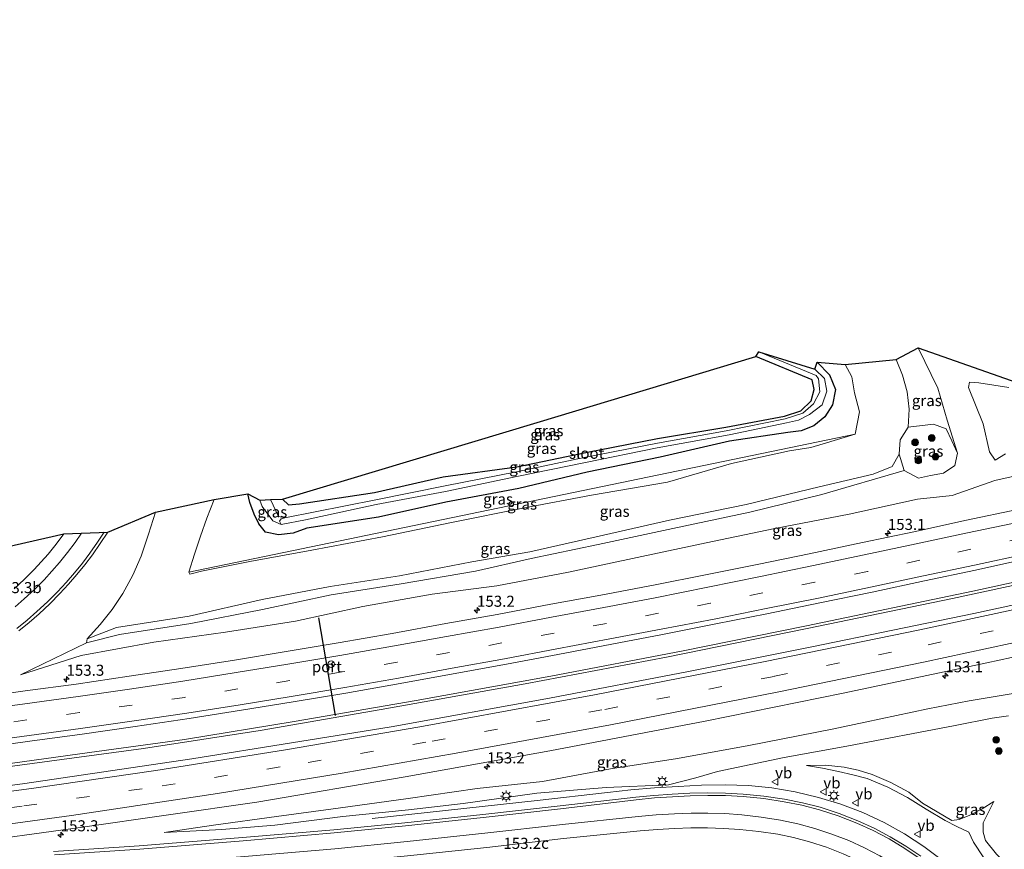
# Model space of a CAD drawing. Units: metres. Extents: x 40000 to 50000, y 389167 to 393751.
# Drawn here: x 46139 to 46362, y 389428 to 389615 of the extents above; entities that cross this region are included whole.
import ezdxf
from ezdxf.enums import TextEntityAlignment as Align

# ---------------------------------------------------------------- set-up
doc = ezdxf.new("R2010")
doc.units = ezdxf.units.M
doc.linetypes.add('IE-TERREINAFSCHEIDING', pattern=[10, 8, -2])
doc.linetypes.add('VW-3-9_STREEP', pattern=[12, 3, -9])
doc.layers.get('0').update_dxf_attribs({"lineweight": 25})
for name, color, linetype, lineweight in [('B-ME-AM-KILOMETR-S-B1', 7, 'Continuous', 18), ('B-ME-BV-GELEIDECONSTRUCTIE-GELEIDERAIL-L-B1', 213, 'BV-GELEIDERAIL', 18), ('B-ME-GR-BOOM-S-B1', 93, 'Continuous', 18), ('B-ME-GW-INSTEEKWATERGANG-L-B1', 10, 'Continuous', 25), ('B-ME-GW-KRUINLIJN-L-B1', 93, 'Continuous', 18), ('B-ME-GW-TEENLIJN-L-B1', 93, 'Continuous', 18), ('B-ME-IE-GRASLAND-GV-B6', 93, 'Continuous', 18), ('B-ME-IE-MEUBILAIR_WEGMEUBILAIR-LICHTMAST-S-B1', 8, 'Continuous', 18), ('B-ME-IE-TERREINAFSCHEIDING-RASTERHEKWERK-L-B1', 8, 'IE-TERREINAFSCHEIDING', 18), ('B-ME-KG-KADASTRAAL-OPNAMEDTMGRENS-L-B1', 10, 'Continuous', 25), ('B-ME-OG-WATER-GV-B6', 153, 'Continuous', 18), ('B-ME-VH-VERH_SOORT-BITUMEN-GV-B6', 8, 'IE-TERREINAFSCHEIDING-NATUURLIJK-HOUTWAL', 18), ('B-ME-VW-MARKERING-39STREEP-015-L-B1', 255, 'VW-3-9_STREEP', 18), ('B-ME-VW-MARKERING-STREEP-015-L-B1', 7, 'Continuous', 18), ('B-ME-VW-MEUBILAIR_WEGMEUBILAIR-RONA-S-B1', 8, 'Continuous', 18), ('B-ME-VW-MEUBILAIR_WEGMEUBILAIR-VERKEERSBORD-S-B1', 8, 'Continuous', 18), ('B-ME-VW-PORTAAL-L-B1', 10, 'Continuous', 25)]:
    doc.layers.add(name, color=color, linetype=linetype, lineweight=lineweight)
doc.styles.add('NLCS-ISO', font='NLCS-ISO.TTF')
doc.linetypes.add('BV-GELEIDERAIL', pattern='A,10,-3,[108,NLCS.SHX,S=1,R=0,X=0,Y=0],-3', length=16)
doc.linetypes.add('IE-TERREINAFSCHEIDING-NATUURLIJK-HOUTWAL', pattern='A,7,-1.5,[67,NLCS.SHX,S=0.75,R=45,X=0,Y=0],-1.5,7,-1.5,[70,NLCS.SHX,S=0.75,R=0,X=0,Y=0],-1.5', length=20)

# ---------------------------------------------------------------- blocks, each defined once
blk = doc.blocks.new('verkeersbord')
for p, q in [((0, 0.75), (-0.75, -0.625)), ((0.75, -0.625), (0, 0.75)), ((-0.75, -0.625), (0.75, -0.625))]:
    blk.add_line(p, q)
blk = doc.blocks.new('wegwijzer')
for q in [(-0.53, -0.53), (0, 0.75), (0.53, -0.53)]:
    blk.add_line((0, 0), q)
blk.add_circle((0, 0), 0.75)
blk = doc.blocks.new('boom')
blk.add_hatch(color=256).paths.add_polyline_path([(-0.75, 0, 1), (0.75, 0, 1)])
blk.add_circle((0, 0), 0.75)
blk = doc.blocks.new('hecto')
for p, q in [((0, 0.625), (-0.625, 0)), ((0, -0.625), (0, 0.625)), ((-0.625, 0), (0.625, 0)), ((0.625, 0), (0, -0.625))]:
    blk.add_line(p, q)
blk = doc.blocks.new('lantaarnpaal')
for p, q in [((-0.75, 0), (-1.25, 0)), ((-0.88, 0.88), (-0.53, 0.53)), ((0, 0.75), (0, 1.25)), ((0.53, 0.53), (0.88, 0.88)), ((0.75, 0), (1.25, 0)), ((-0.53, -0.53), (-0.88, -0.88)), ((0, -0.75), (0, -1.25)), ((0.53, -0.53), (0.88, -0.88))]:
    blk.add_line(p, q)
blk.add_circle((0, 0), 0.75)

msp = doc.modelspace()

# ---------------------------------------------------------------- linework, layer by layer
at = {"layer": 'B-ME-BV-GELEIDECONSTRUCTIE-GELEIDERAIL-L-B1'}
for points in [[(46674.438, 389557.319, 1.048), (46638.011, 389549.118, 1.243), (46597.64, 389540.114, 1.447), (46565.782, 389533.006, 1.477), (46528.769, 389524.692, 1.631), (46494.797, 389517.012, 1.785), (46463.908, 389510.191, 2.048), (46426.967, 389501.917, 2.29), (46389.351, 389493.627, 2.574), (46354.368, 389485.998, 2.945), (46316.815, 389478.23, 3.212)], [(46316.979, 389477.574, 3.229), (46349.786, 389484.339, 2.962), (46385.393, 389492.082, 2.691), (46421.357, 389500.001, 2.39), (46458.627, 389508.319, 2.144), (46494.185, 389516.103, 1.802), (46531.527, 389524.597, 1.61), (46562.691, 389531.645, 1.523), (46597.622, 389539.463, 1.406), (46633.705, 389547.435, 1.201), (46674.618, 389556.588, 1.048)], [(46316.815, 389478.23, 3.212), (46288.924, 389472.524, 3.628), (46259.069, 389466.796, 3.719), (46228.661, 389461.304, 4.091), (46201.051, 389456.6, 4.305), (46176.309, 389452.538, 4.553), (46154.839, 389449.564, 4.661), (46129.759, 389446.11, 4.768), (46110.273, 389443.614, 4.917), (46105.041, 389443.021, 4.921), (46093.168, 389442.082, 4.978), (46076.355, 389440.8, 5.214), (46062.363, 389439.997, 5.495), (46047.487, 389439.536, 5.883), (46031.484, 389439.128, 6.222), (46015.673, 389438.845, 6.383), (46011.096, 389438.583, 6.436), (46005.73, 389438.205, 6.453)], [(46015.366, 389429.989, 5.994), (46020.818, 389430.265, 5.999), (46030.007, 389431.147, 5.904), (46041.669, 389432.568, 5.664), (46055.909, 389434.577, 5.482), (46068.134, 389436.555, 5.371), (46077.439, 389437.898, 5.268), (46086.141, 389439.161, 5.012), (46099.04, 389441.173, 4.937), (46106.25, 389442.459, 4.945), (46119.445, 389444.057, 4.917), (46141.89, 389447.079, 4.755), (46167.052, 389450.463, 4.532), (46193.375, 389454.568, 4.347), (46220.738, 389459.267, 4.132), (46253.288, 389465.088, 3.835), (46285.156, 389471.099, 3.562), (46316.979, 389477.574, 3.229)], [(46218.73, 389434.706, 4.117), (46240.049, 389436.984, 4.93), (46255.991, 389438.773, 4.943), (46271.846, 389440.523, 4.986), (46277.1684, 389441.1123, 4.9976), (46282.5034, 389441.5731, 5.0094), (46287.848, 389441.905, 5.021), (46293.1298, 389442.1695, 5.0286), (46298.416, 389442.3088, 5.0364), (46303.7, 389442.13, 5.044), (46309.0193, 389441.566, 5.0556), (46314.2944, 389440.6805, 5.0674), (46319.5, 389439.451, 5.079), (46324.574, 389437.8895, 5.0694), (46329.5358, 389436.0014, 5.0596), (46334.353, 389433.771, 5.05), (46338.9425, 389431.2178, 5.0484), (46343.3443, 389428.3529, 5.0466), (46347.55, 389425.207, 5.045), (46351.6389, 389421.7124, 5.047), (46355.4853, 389417.9525, 5.049), (46359.058, 389413.932, 5.051), (46362.3048, 389409.6959, 5.052)]]:
    msp.add_polyline3d(points, dxfattribs=at)
at = {"layer": 'B-ME-GW-INSTEEKWATERGANG-L-B1'}
for points in [[(46198.473, 389506.781, 0.676), (46199.825, 389505.521, 0.69), (46202.294, 389505.76, 0.657), (46219.23, 389508.348, 0.401), (46234.706, 389511.873, 0.428), (46251.389, 389514.115, -0.015), (46266.612, 389517.304, -0.098), (46283.169, 389520.502, -0.182), (46298.573, 389523.064, -0.356), (46311.821, 389525.582, -0.314), (46315.501, 389526.801, -0.345), (46317.867, 389529, -0.25), (46318.587, 389531.566, -0.203), (46318.135, 389533.779, -0.039), (46305.373, 389539.033, 0.055)], [(46319.222, 389537.773, 0.265), (46322.003, 389534.891, 0.243), (46323.345, 389531.575, 0.298), (46322.659, 389528.121, 0.369), (46320.9238, 389525.4397, 0.5225), (46318.467, 389523.391, 0.676), (46315.6462, 389522.2231, 0.6335), (46312.612, 389521.847, 0.591), (46299.387, 389519.939, 0.27), (46283.769, 389516.327, 0.473), (46267.269, 389512.893, 0.544), (46251.808, 389509.237, 0.727), (46235.362, 389506.144, 0.677), (46220.135, 389502.783, 0.894), (46203.931, 389500.3, 0.639), (46200.833, 389499.0966, 0.6865), (46197.528, 389498.782, 0.734), (46194.592, 389499.324, 0.573), (46193.12, 389501.219, 0.439), (46192.017, 389503.42, 0.432), (46191.08, 389506.055, 0.38), (46190.637, 389508.056, 0.537)]]:
    msp.add_polyline3d(points, dxfattribs=at)
at = {"layer": 'B-ME-GW-KRUINLIJN-L-B1'}
for points in [[(46350.948, 389517.203, 4.364), (46348.633, 389524.678, 4.371), (46346.462, 389531.869, 4.177), (46342.043, 389540.971, 4.219)], [(46339.809, 389523.117, 4.454), (46339.9762, 389527.1097, 4.3485), (46339.553, 389531.083, 4.243), (46338.4708, 389534.7951, 4.25), (46337.059, 389538.4, 4.257)], [(46407.725, 389521.438, 1.262), (46406.566, 389520.954, 1.204), (46402.51, 389520.032, 1.302), (46392.001, 389517.945, 1.436), (46382.189, 389516.41, 1.405), (46376.228, 389514.415, 1.495), (46364.403, 389512.156, 1.535), (46359.382, 389510.994, 1.617), (46349.727, 389507.605, 1.732)], [(46169.708, 389503.874, 4.07), (46168.1721, 389498.8722, 3.9915), (46166.53, 389493.906, 3.913), (46164.5931, 389489.634, 3.875), (46162.33, 389485.526, 3.837), (46159.9234, 389481.9022, 3.9347), (46157.2449, 389478.4745, 4.0323), (46154.316, 389475.258, 4.13), (46160.969, 389477.787, 4.022), (46177.356, 389480.411, 4.317), (46193.856, 389484.143, 4.239), (46209.207, 389487.115, 4.261), (46224.902, 389489.469, 4.325), (46241.191, 389492.659, 4.159), (46254.293, 389494.919, 4.341), (46269.298, 389498.329, 4.324), (46285.839, 389502.088, 3.944), (46303.212, 389505.614, 4.281), (46319.699, 389509.632, 4.376), (46331.866, 389512.456, 4.619), (46336.142, 389514.196, 4.658), (46337.781, 389516.944, 4.617)], [(46139.237, 389467.152, 3.781), (46154.178, 389474.33, 4.005), (46161.598, 389476.209, 4.058), (46177.729, 389478.733, 4.242), (46193.916, 389481.924, 4.365), (46209.44, 389485.18, 4.465), (46225.227, 389487.685, 4.321), (46242.022, 389490.554, 4.114), (46254.579, 389493.374, 4.295), (46269.767, 389496.602, 4.236), (46286.643, 389500.187, 3.941), (46304.006, 389503.874, 4.238), (46320.281, 389507.877, 4.423), (46338.882, 389513.259, 4.772)], [(46171.693, 389431.542, 4.13), (46184.746, 389432.201, 4.184), (46196.672, 389433.199, 4.202), (46212.082, 389435.106, 4.174), (46226.875, 389436.666, 4.129), (46239.285, 389438.092, 4.035), (46255.87, 389440.403, 3.969), (46271.563, 389441.656, 4.089), (46285.666, 389442.301, 4.347), (46291.822, 389443.843, 4.334), (46296.743, 389445.278, 4.259), (46311.753, 389448.46, 3.95), (46325.959, 389451.022, 4.119), (46350.4, 389455.713, 4.371), (46358.738, 389457.374, 4.475), (46362.461, 389457.893, 4.395)], [(46359.13, 389438.509, 3.882), (46356.4854, 389436.8385, 4.0735), (46353.696, 389435.423, 4.265), (46351.307, 389434.459, 4.377), (46349.647, 389434.231, 4.435), (46343.0136, 389438.1452, 4.449), (46339.91, 389440.594, 4.456), (46335.852, 389442.7828, 4.4335), (46331.627, 389444.622, 4.411), (46328.5189, 389445.592, 4.3685), (46325.339, 389446.289, 4.326), (46321.0992, 389446.7219, 4.198), (46316.838, 389446.632, 4.07)], [(46372.2458, 389330.3583, 3.533), (46374.986, 389335.018, 3.565), (46376.9532, 389339.3614, 3.599), (46378.665, 389343.813, 3.633), (46380.4839, 389348.9873, 3.6685), (46381.983, 389354.262, 3.704), (46382.9831, 389359.0221, 3.648), (46383.586, 389363.847, 3.592), (46383.6472, 389369.1045, 3.619), (46383.142, 389374.338, 3.646), (46382.0236, 389379.3843, 3.7465), (46380.49, 389384.323, 3.847), (46378.57, 389389.1261, 3.879), (46376.668, 389393.936, 3.911), (46375.4934, 389399.2357, 3.8815), (46374.077, 389404.468, 3.852), (46371.528, 389409.0073, 3.887), (46368.484, 389413.239, 3.922), (46365.7396, 389416.7429, 3.9445), (46362.798, 389420.083, 3.967), (46359.7568, 389422.8705, 3.9925), (46356.861, 389425.801, 4.018), (46354.576, 389429.359, 4.001), (46353.499, 389431.62, 4.063)]]:
    msp.add_polyline3d(points, dxfattribs=at)
at = {"layer": 'B-ME-GW-TEENLIJN-L-B1'}
for points in [[(46325.574, 389537.229, 0.881), (46327.077, 389534.429, 0.776), (46327.662, 389530.816, 0.665), (46328.813, 389526.512, 0.872), (46327.828, 389521.495, 0.854), (46320.602, 389519.301, 0.853), (46317.775, 389518.498, 0.85), (46312.995, 389517.712, 0.806), (46299.854, 389514.889, 0.696), (46285.379, 389510.662, 0.919), (46268.243, 389507.699, 0.819), (46253.081, 389504.883, 0.786), (46236.629, 389501.515, 0.942), (46221.011, 389498.319, 1.099), (46205.099, 389495.257, 0.959), (46191.072, 389492.714, 0.885), (46180.128, 389490.561, 1.044), (46177.486, 389489.895, 1.02), (46177.309, 389490.324, 1.062), (46178.5744, 389494.411, 1.0607), (46179.9106, 389498.4754, 1.0593), (46181.317, 389502.516, 1.058), (46182.962, 389506.7593, 1.1345)], [(46362.512, 389532.039, 0.669), (46355.731, 389533.112, 0.745), (46353.628, 389533.24, 0.872), (46353.444, 389532.038, 0.742), (46356.739, 389523.843, 0.736), (46358.144, 389517.542, 0.748), (46359.44, 389515.62, 0.743), (46361.766, 389517.041, 0.67)], [(46349.727, 389507.605, 1.732), (46341.911, 389506.827, 1.888), (46326.47, 389503.406, 1.982), (46309.67, 389500.158, 2.052), (46294.14, 389496.957, 2.165), (46279.622, 389493.833, 2.242), (46263.085, 389490.343, 2.465), (46246.845, 389487.27, 2.627), (46232.284, 389485.363, 2.735), (46216.586, 389482.552, 2.946), (46201.378, 389479.276, 3.134), (46185.569, 389476.737, 3.243), (46169.387, 389474.523, 3.218), (46152.985, 389471.474, 3.27), (46139.237, 389467.152, 3.781)], [(46171.693, 389431.542, 4.13), (46182.867, 389433.195, 3.85), (46197.079, 389435.092, 3.64), (46211.04, 389437.031, 3.441), (46226.856, 389439.175, 3.26), (46242.407, 389441.479, 3.032), (46257.186, 389443.032, 2.854), (46272.511, 389445.927, 2.699), (46287.699, 389448.243, 2.545), (46303.826, 389451.19, 2.238), (46322.63, 389454.845, 2.032), (46330.086, 389456.409, 1.981), (46344.222, 389459.43, 1.669), (46353.538, 389461.261, 1.748), (46365.792, 389463.289, 1.694), (46370.828, 389461.538, 1.556), (46372.692, 389459.543, 1.389), (46374.005, 389457.423, 1.197)], [(46353.499, 389431.62, 4.063), (46350.7774, 389432.8503, 4.059), (46348.108, 389434.19, 4.055), (46343.8609, 389436.7998, 4.0745), (46339.626, 389439.43, 4.094), (46335.1663, 389441.7483, 4.028), (46330.526, 389443.672, 3.962), (46327.3052, 389444.5664, 3.9995), (46324.041, 389445.291, 4.037), (46320.4501, 389446.0185, 4.0535), (46316.838, 389446.632, 4.07)], [(46362.329, 389424.098, 3.3935), (46359.746, 389426.626, 3.559), (46357.24, 389429.687, 3.698), (46356.697, 389431.605, 3.834), (46356.702, 389433.688, 3.897), (46359.13, 389438.509, 3.882)]]:
    msp.add_polyline3d(points, dxfattribs=at)
at = {"layer": 'B-ME-IE-GRASLAND-GV-B6'}
for points in [[(46364.403, 389512.156, 1.535), (46359.382, 389510.994, 1.617), (46349.727, 389507.605, 1.732), (46341.911, 389506.827, 1.888), (46326.47, 389503.406, 1.982), (46309.67, 389500.158, 2.052), (46294.14, 389496.957, 2.165), (46279.622, 389493.833, 2.242), (46263.085, 389490.343, 2.465), (46246.845, 389487.27, 2.627), (46232.284, 389485.363, 2.735), (46216.586, 389482.552, 2.946), (46201.378, 389479.276, 3.134), (46185.569, 389476.737, 3.243), (46169.387, 389474.523, 3.218), (46152.985, 389471.474, 3.27), (46139.237, 389467.152, 3.781), (46154.178, 389474.33, 4.005), (46161.598, 389476.209, 4.058), (46177.729, 389478.733, 4.242), (46193.916, 389481.924, 4.365), (46209.44, 389485.18, 4.465), (46225.227, 389487.685, 4.321), (46242.022, 389490.554, 4.114), (46254.579, 389493.374, 4.295), (46269.767, 389496.602, 4.236), (46286.643, 389500.187, 3.941), (46304.006, 389503.874, 4.238), (46320.281, 389507.877, 4.423), (46338.882, 389513.259, 4.772), (46342.1, 389511.53, 4.252), (46344.829, 389512.17, 4.313), (46347.799, 389512.657, 3.989), (46350.336, 389514.384, 3.746), (46350.948, 389517.203, 4.364), (46348.633, 389524.678, 4.371), (46346.462, 389531.869, 4.177), (46342.043, 389540.971, 4.219), (46372.66, 389530.264, 0.854)], [(46337.059, 389538.4, 4.257), (46342.043, 389540.971, 4.219), (46346.462, 389531.869, 4.177), (46348.633, 389524.678, 4.371), (46350.948, 389517.203, 4.364), (46349.625, 389519.999, 4.439), (46348.379, 389522.715, 4.448), (46345.485, 389523.781, 4.344), (46339.809, 389523.117, 4.454), (46339.9762, 389527.1097, 4.3485), (46339.553, 389531.083, 4.243), (46338.4708, 389534.7951, 4.25), (46337.059, 389538.4, 4.257)], [(46195.704, 389506.729, -0.522), (46198.473, 389506.781, 0.676), (46199.825, 389505.521, 0.69), (46202.294, 389505.76, 0.657), (46219.23, 389508.348, 0.401), (46234.706, 389511.873, 0.428), (46251.389, 389514.115, -0.015), (46266.612, 389517.304, -0.098), (46283.169, 389520.502, -0.182), (46298.573, 389523.064, -0.356), (46311.821, 389525.582, -0.314), (46315.501, 389526.801, -0.345), (46317.867, 389529, -0.25), (46318.587, 389531.566, -0.203), (46318.135, 389533.779, -0.039), (46305.373, 389539.033, 0.055), (46306.026, 389540.089, -0.74), (46318.978, 389534.769, -0.74), (46319.566, 389533.998, -0.74), (46319.859, 389531.043, -0.74), (46318.429, 389528.369, -0.74), (46315.981, 389526.216, -0.74), (46311.965, 389524.961, -0.74), (46298.667, 389522.237, -0.74), (46283.125, 389519.498, -0.74), (46266.568, 389516.229, -0.74), (46251.308, 389513.014, -0.74), (46235.214, 389509.806, -0.74), (46219.55, 389506.651, -0.74), (46198.977, 389502.625, -0.74), (46197.514, 389502.881, -0.791), (46195.704, 389506.729, -0.522)], [(46198.473, 389506.781, 0.676), (46255.9699, 389524.128, 0.342), (46305.373, 389539.033, 0.055), (46318.135, 389533.779, -0.039), (46318.587, 389531.566, -0.203), (46317.867, 389529, -0.25), (46315.501, 389526.801, -0.345), (46311.821, 389525.582, -0.314), (46298.573, 389523.064, -0.356), (46283.169, 389520.502, -0.182), (46266.612, 389517.304, -0.098), (46251.389, 389514.115, -0.015), (46234.706, 389511.873, 0.428), (46219.23, 389508.348, 0.401), (46202.294, 389505.76, 0.657), (46199.825, 389505.521, 0.69), (46198.473, 389506.781, 0.676)], [(46610.632, 389537.917, 0.617), (46576.953, 389530.407, 0.722), (46547.006, 389523.688, 0.968), (46517.603, 389517.118, 1.164), (46479.536, 389508.547, 1.31), (46446.027, 389501.032, 1.498), (46414.131, 389493.904, 1.773), (46381.834, 389486.887, 2.044), (46354.646, 389480.989, 2.332), (46318.052, 389473.428, 2.57), (46290.186, 389467.876, 2.711), (46258.719, 389461.845, 3.137), (46223.005, 389455.345, 3.413), (46177.988, 389448.131, 3.789), (46139.689, 389442.473, 4.153), (46100.032, 389437.32, 4.367)], [(46169.708, 389503.874, 4.07), (46182.962, 389506.7593, 1.1345), (46181.317, 389502.516, 1.058), (46179.9106, 389498.4754, 1.0593), (46178.5744, 389494.411, 1.0607), (46177.309, 389490.324, 1.062), (46177.486, 389489.895, 1.02), (46180.128, 389490.561, 1.044), (46191.072, 389492.714, 0.885), (46205.099, 389495.257, 0.959), (46221.011, 389498.319, 1.099), (46236.629, 389501.515, 0.942), (46253.081, 389504.883, 0.786), (46268.243, 389507.699, 0.819), (46285.379, 389510.662, 0.919), (46299.854, 389514.889, 0.696), (46312.995, 389517.712, 0.806), (46317.775, 389518.498, 0.85), (46320.602, 389519.301, 0.853), (46327.828, 389521.495, 0.854), (46328.813, 389526.512, 0.872), (46327.662, 389530.816, 0.665), (46327.077, 389534.429, 0.776), (46325.574, 389537.229, 0.881), (46337.059, 389538.4, 4.257), (46338.4708, 389534.7951, 4.25), (46339.553, 389531.083, 4.243), (46339.9762, 389527.1097, 4.3485), (46339.809, 389523.117, 4.454), (46337.956, 389520.205, 4.107), (46337.781, 389516.944, 4.617), (46336.142, 389514.196, 4.658), (46331.866, 389512.456, 4.619), (46319.699, 389509.632, 4.376), (46303.212, 389505.614, 4.281), (46285.839, 389502.088, 3.944), (46269.298, 389498.329, 4.324), (46254.293, 389494.919, 4.341), (46241.191, 389492.659, 4.159), (46224.902, 389489.469, 4.325), (46209.207, 389487.115, 4.261), (46193.856, 389484.143, 4.239), (46177.356, 389480.411, 4.317), (46160.969, 389477.787, 4.022), (46154.316, 389475.258, 4.13), (46157.2449, 389478.4745, 4.0323), (46159.9234, 389481.9022, 3.9347), (46162.33, 389485.526, 3.837), (46164.5931, 389489.634, 3.875), (46166.53, 389493.906, 3.913), (46168.1721, 389498.8722, 3.9915), (46169.708, 389503.874, 4.07)], [(46325.574, 389537.229, 0.881), (46327.077, 389534.429, 0.776), (46327.662, 389530.816, 0.665), (46328.813, 389526.512, 0.872), (46327.828, 389521.495, 0.854), (46177.309, 389490.324, 1.062), (46178.5744, 389494.411, 1.0607), (46179.9106, 389498.4754, 1.0593), (46181.317, 389502.516, 1.058), (46182.962, 389506.7593, 1.1345), (46190.637, 389508.056, 0.537), (46191.08, 389506.055, 0.38), (46192.017, 389503.42, 0.432), (46193.12, 389501.219, 0.439), (46194.592, 389499.324, 0.573), (46197.528, 389498.782, 0.734), (46200.833, 389499.0966, 0.6865), (46203.931, 389500.3, 0.639), (46220.135, 389502.783, 0.894), (46235.362, 389506.144, 0.677), (46251.808, 389509.237, 0.727), (46267.269, 389512.893, 0.544), (46283.769, 389516.327, 0.473), (46299.387, 389519.939, 0.27), (46312.612, 389521.847, 0.591), (46315.6462, 389522.2231, 0.6335), (46318.467, 389523.391, 0.676), (46320.9238, 389525.4397, 0.5225), (46322.659, 389528.121, 0.369), (46323.345, 389531.575, 0.298), (46322.003, 389534.891, 0.243), (46319.222, 389537.773, 0.265), (46325.574, 389537.229, 0.881)], [(46190.637, 389508.056, 0.537), (46193.294, 389506.61, -0.814), (46193.871, 389505.129, -0.799), (46196.265, 389501.902, -0.726), (46198.12, 389501.116, -0.74), (46203.652, 389502.172, -0.74), (46219.587, 389505.581, -0.74), (46235.264, 389508.521, -0.74), (46251.387, 389511.926, -0.74), (46266.867, 389515.091, -0.74), (46283.046, 389518.447, -0.74), (46299.339, 389521.319, -0.74), (46312.265, 389524.064, -0.74), (46314.9941, 389524.6986, -0.74), (46317.519, 389525.91, -0.74), (46320.3271, 389528.1353, -0.74), (46321.389, 389531.177, -0.74), (46320.869, 389534.062, -0.74), (46318.678, 389536.185, -0.74), (46319.222, 389537.773, 0.265), (46322.003, 389534.891, 0.243), (46323.345, 389531.575, 0.298), (46322.659, 389528.121, 0.369), (46320.9238, 389525.4397, 0.5225), (46318.467, 389523.391, 0.676), (46315.6462, 389522.2231, 0.6335), (46312.612, 389521.847, 0.591), (46299.387, 389519.939, 0.27), (46283.769, 389516.327, 0.473), (46267.269, 389512.893, 0.544), (46251.808, 389509.237, 0.727), (46235.362, 389506.144, 0.677), (46220.135, 389502.783, 0.894), (46203.931, 389500.3, 0.639), (46200.833, 389499.0966, 0.6865), (46197.528, 389498.782, 0.734), (46194.592, 389499.324, 0.573), (46193.12, 389501.219, 0.439), (46192.017, 389503.42, 0.432), (46191.08, 389506.055, 0.38), (46190.637, 389508.056, 0.537)], [(46361.766, 389517.041, 0.67), (46359.44, 389515.62, 0.743), (46358.144, 389517.542, 0.748), (46356.739, 389523.843, 0.736), (46353.444, 389532.038, 0.742), (46353.628, 389533.24, 0.872), (46355.731, 389533.112, 0.745), (46362.512, 389532.039, 0.669)], [(46362.512, 389532.039, 0.669), (46355.731, 389533.112, 0.745), (46353.628, 389533.24, 0.872), (46353.444, 389532.038, 0.742), (46356.739, 389523.843, 0.736), (46358.144, 389517.542, 0.748), (46359.44, 389515.62, 0.743), (46361.766, 389517.041, 0.67)], [(46125.2962, 389428.8671, 4.4816), (46152.7118, 389432.6078, 4.2608), (46192.6412, 389438.3779, 3.7605), (46226.1265, 389444.0872, 3.2859), (46258.8344, 389449.9821, 2.893), (46293.8894, 389456.6596, 2.5048), (46325.1284, 389462.9592, 2.2438), (46357.5414, 389469.808, 1.9978), (46396.5414, 389478.2754, 1.6718), (46438.4584, 389487.5704, 1.3688), (46483.4534, 389497.6164, 1.0636), (46527.9234, 389507.5304, 0.7833), (46575.1354, 389518.1375, 0.5789), (46607.1915, 389525.3065, 0.4137)], [(46344.829, 389512.17, 4.313), (46342.1, 389511.53, 4.252), (46338.882, 389513.259, 4.772), (46337.781, 389516.944, 4.617), (46337.956, 389520.205, 4.107), (46339.809, 389523.117, 4.454), (46345.485, 389523.781, 4.344), (46348.379, 389522.715, 4.448), (46349.625, 389519.999, 4.439), (46350.948, 389517.203, 4.364), (46350.336, 389514.384, 3.746), (46347.799, 389512.657, 3.989), (46344.829, 389512.17, 4.313)], [(46180.128, 389490.561, 1.044), (46177.486, 389489.895, 1.02), (46177.309, 389490.324, 1.062), (46327.828, 389521.495, 0.854), (46320.602, 389519.301, 0.853), (46317.775, 389518.498, 0.85), (46312.995, 389517.712, 0.806), (46299.854, 389514.889, 0.696), (46285.379, 389510.662, 0.919), (46268.243, 389507.699, 0.819), (46253.081, 389504.883, 0.786), (46236.629, 389501.515, 0.942), (46221.011, 389498.319, 1.099), (46205.099, 389495.257, 0.959), (46191.072, 389492.714, 0.885), (46180.128, 389490.561, 1.044)], [(46161.598, 389476.209, 4.058), (46154.178, 389474.33, 4.005), (46154.316, 389475.258, 4.13), (46160.969, 389477.787, 4.022), (46177.356, 389480.411, 4.317), (46193.856, 389484.143, 4.239), (46209.207, 389487.115, 4.261), (46224.902, 389489.469, 4.325), (46241.191, 389492.659, 4.159), (46254.293, 389494.919, 4.341), (46269.298, 389498.329, 4.324), (46285.839, 389502.088, 3.944), (46303.212, 389505.614, 4.281), (46319.699, 389509.632, 4.376), (46331.866, 389512.456, 4.619), (46336.142, 389514.196, 4.658), (46337.781, 389516.944, 4.617), (46338.882, 389513.259, 4.772), (46320.281, 389507.877, 4.423), (46304.006, 389503.874, 4.238), (46286.643, 389500.187, 3.941), (46269.767, 389496.602, 4.236), (46254.579, 389493.374, 4.295), (46242.022, 389490.554, 4.114), (46225.227, 389487.685, 4.321), (46209.44, 389485.18, 4.465), (46193.916, 389481.924, 4.365), (46177.729, 389478.733, 4.242), (46161.598, 389476.209, 4.058)], [(46158.967, 389499.357, 4.57), (46169.708, 389503.874, 4.07), (46168.1721, 389498.8722, 3.9915), (46166.53, 389493.906, 3.913), (46164.5931, 389489.634, 3.875), (46162.33, 389485.526, 3.837), (46159.9234, 389481.9022, 3.9347), (46157.2449, 389478.4745, 4.0323), (46154.316, 389475.258, 4.13), (46154.178, 389474.33, 4.005), (46139.237, 389467.152, 3.781), (46152.985, 389471.474, 3.27), (46169.387, 389474.523, 3.218), (46185.569, 389476.737, 3.243), (46201.378, 389479.276, 3.134), (46216.586, 389482.552, 2.946), (46232.284, 389485.363, 2.735), (46246.845, 389487.27, 2.627), (46263.085, 389490.343, 2.465), (46279.622, 389493.833, 2.242), (46294.14, 389496.957, 2.165), (46309.67, 389500.158, 2.052), (46326.47, 389503.406, 1.982), (46341.911, 389506.827, 1.888), (46349.727, 389507.605, 1.732), (46359.382, 389510.994, 1.617), (46364.403, 389512.156, 1.535)], [(46193.294, 389506.61, -0.814), (46195.704, 389506.729, -0.522), (46197.514, 389502.881, -0.791), (46198.977, 389502.625, -0.74), (46198.117, 389502.38, -0.74), (46197.766, 389501.872, -0.74), (46198.12, 389501.116, -0.74), (46196.265, 389501.902, -0.726), (46193.871, 389505.129, -0.799), (46193.294, 389506.61, -0.814)], [(46364.496, 389504.489, 1.905), (46352.986, 389502.039, 2.021), (46341.092, 389499.409, 2.113), (46329.47, 389497.011, 2.191), (46317.406, 389494.45, 2.282), (46306.03, 389492.163, 2.365), (46294.029, 389489.716, 2.439), (46282.651, 389487.493, 2.53), (46270.36, 389485.112, 2.682), (46259.069, 389483.084, 2.816), (46246.943, 389480.792, 2.934), (46235.31, 389478.742, 3.015), (46223.182, 389476.492, 3.153), (46210.977, 389474.349, 3.248), (46199.239, 389472.403, 3.384), (46187.592, 389470.453, 3.5), (46175.459, 389468.524, 3.642), (46163.815, 389466.811, 3.74), (46151.821, 389465.052, 3.794), (46140.282, 389463.477, 3.824), (46127.94, 389461.809, 3.931)], [(46133.4577, 389495.4803, 3.5213), (46149.051, 389498.952, 4.1), (46147.304, 389496.6365, 4.045), (46145.473, 389494.387, 3.99), (46142.362, 389490.936, 3.924), (46140.1466, 389488.7159, 3.874), (46137.849, 389486.581, 3.824)], [(46138.871, 389477.074, 4.161), (46141.205, 389478.9663, 4.19), (46143.474, 389480.936, 4.219), (46145.8476, 389483.1586, 4.2745), (46148.136, 389485.469, 4.33), (46150.1051, 389487.6016, 4.3735), (46152.003, 389489.798, 4.417), (46153.7835, 389491.9976, 4.4555), (46155.493, 389494.253, 4.494), (46157.2749, 389496.7745, 4.532), (46158.967, 389499.357, 4.57)], [(46129.48, 389450.505, 4.283), (46141.336, 389452.11, 4.198), (46153.209, 389453.762, 4.137), (46165.135, 389455.421, 4.047), (46177.325, 389457.249, 3.943), (46189.181, 389459.114, 3.819), (46200.856, 389461.002, 3.699), (46212.761, 389463.011, 3.568), (46225.036, 389465.153, 3.463), (46237.014, 389467.363, 3.338), (46249.012, 389469.566, 3.213), (46260.636, 389471.72, 3.101), (46272.832, 389474.055, 2.989), (46284.26, 389476.273, 2.867), (46296.321, 389478.628, 2.779), (46307.866, 389480.94, 2.682), (46319.861, 389483.388, 2.577), (46331.686, 389485.815, 2.476), (46343.498, 389488.355, 2.401), (46354.984, 389490.764, 2.306), (46366.854, 389493.374, 2.207)], [(46362.461, 389457.893, 4.395), (46358.738, 389457.374, 4.475), (46350.4, 389455.713, 4.371), (46325.959, 389451.022, 4.119), (46311.753, 389448.46, 3.95), (46296.743, 389445.278, 4.259), (46291.822, 389443.843, 4.334), (46285.666, 389442.301, 4.347), (46271.563, 389441.656, 4.089), (46255.87, 389440.403, 3.969), (46239.285, 389438.092, 4.035), (46226.875, 389436.666, 4.129), (46212.082, 389435.106, 4.174), (46196.672, 389433.199, 4.202), (46184.746, 389432.201, 4.184), (46171.693, 389431.542, 4.13), (46182.867, 389433.195, 3.85), (46197.079, 389435.092, 3.64), (46211.04, 389437.031, 3.441), (46226.856, 389439.175, 3.26), (46242.407, 389441.479, 3.032), (46257.186, 389443.032, 2.854), (46272.511, 389445.927, 2.699), (46287.699, 389448.243, 2.545), (46303.826, 389451.19, 2.238), (46322.63, 389454.845, 2.032), (46330.086, 389456.409, 1.981), (46344.222, 389459.43, 1.669), (46353.538, 389461.261, 1.748), (46365.792, 389463.289, 1.694)], [(46365.792, 389463.289, 1.694), (46353.538, 389461.261, 1.748), (46344.222, 389459.43, 1.669), (46330.086, 389456.409, 1.981), (46322.63, 389454.845, 2.032), (46303.826, 389451.19, 2.238), (46287.699, 389448.243, 2.545), (46272.511, 389445.927, 2.699), (46257.186, 389443.032, 2.854), (46242.407, 389441.479, 3.032), (46226.856, 389439.175, 3.26), (46211.04, 389437.031, 3.441), (46197.079, 389435.092, 3.64), (46182.867, 389433.195, 3.85), (46171.693, 389431.542, 4.13), (46184.746, 389432.201, 4.184), (46196.672, 389433.199, 4.202), (46212.082, 389435.106, 4.174), (46226.875, 389436.666, 4.129), (46239.285, 389438.092, 4.035), (46255.87, 389440.403, 3.969), (46271.563, 389441.656, 4.089), (46285.666, 389442.301, 4.347), (46291.822, 389443.843, 4.334), (46296.743, 389445.278, 4.259), (46311.753, 389448.46, 3.95), (46325.959, 389451.022, 4.119), (46350.4, 389455.713, 4.371), (46358.738, 389457.374, 4.475), (46362.461, 389457.893, 4.395)], [(46359.746, 389426.626, 3.559), (46357.24, 389429.687, 3.698), (46356.697, 389431.605, 3.834), (46356.702, 389433.688, 3.897), (46359.13, 389438.509, 3.882), (46356.4854, 389436.8385, 4.0735), (46353.696, 389435.423, 4.265), (46351.307, 389434.459, 4.377), (46349.647, 389434.231, 4.435), (46343.0136, 389438.1452, 4.449), (46339.91, 389440.594, 4.456), (46335.852, 389442.7828, 4.4335), (46331.627, 389444.622, 4.411), (46328.5189, 389445.592, 4.3685), (46325.339, 389446.289, 4.326), (46321.0992, 389446.7219, 4.198), (46316.838, 389446.632, 4.07), (46320.4501, 389446.0185, 4.0535), (46324.041, 389445.291, 4.037), (46327.3052, 389444.5664, 3.9995), (46330.526, 389443.672, 3.962), (46335.1663, 389441.7483, 4.028), (46339.626, 389439.43, 4.094), (46343.8609, 389436.7998, 4.0745), (46348.108, 389434.19, 4.055), (46350.7774, 389432.8503, 4.059), (46353.499, 389431.62, 4.063), (46354.576, 389429.359, 4.001), (46356.861, 389425.801, 4.018)], [(46356.861, 389425.801, 4.018), (46354.576, 389429.359, 4.001), (46353.499, 389431.62, 4.063), (46350.7774, 389432.8503, 4.059), (46348.108, 389434.19, 4.055), (46343.8609, 389436.7998, 4.0745), (46339.626, 389439.43, 4.094), (46335.1663, 389441.7483, 4.028), (46330.526, 389443.672, 3.962), (46327.3052, 389444.5664, 3.9995), (46324.041, 389445.291, 4.037), (46320.4501, 389446.0185, 4.0535), (46316.838, 389446.632, 4.07), (46321.0992, 389446.7219, 4.198), (46325.339, 389446.289, 4.326), (46328.5189, 389445.592, 4.3685), (46331.627, 389444.622, 4.411), (46335.852, 389442.7828, 4.4335), (46339.91, 389440.594, 4.456), (46343.0136, 389438.1452, 4.449), (46349.647, 389434.231, 4.435), (46351.307, 389434.459, 4.377), (46353.696, 389435.423, 4.265), (46356.4854, 389436.8385, 4.0735), (46359.13, 389438.509, 3.882), (46356.702, 389433.688, 3.897), (46356.697, 389431.605, 3.834), (46357.24, 389429.687, 3.698), (46359.746, 389426.626, 3.559)], [(46342.657, 389426.128, 4.481), (46339.242, 389428.4316, 4.4775), (46335.709, 389430.55, 4.474), (46332.1241, 389432.4581, 4.48), (46328.442, 389434.171, 4.486), (46324.2289, 389435.8325, 4.488), (46319.92, 389437.227, 4.49), (46315.9203, 389438.246, 4.487), (46311.872, 389439.053, 4.484), (46307.2001, 389439.7408, 4.473), (46302.499, 389440.188, 4.462), (46298.4929, 389440.3884, 4.451), (46294.482, 389440.442, 4.44), (46290.4713, 389440.3634, 4.4295), (46286.464, 389440.174, 4.419), (46282.3643, 389439.8956, 4.415), (46278.272, 389439.522, 4.411), (46261.142, 389437.566, 4.39), (46243.692, 389435.595, 4.366), (46226.056, 389433.656, 4.362), (46210.011, 389432.146, 4.368), (46189.366, 389430.345, 4.384), (46166.061, 389428.474, 4.389), (46146.662, 389427.205, 4.474)], [(46135.504, 389419.109, 4.698), (46147.721, 389419.739, 4.639), (46166.599, 389420.978, 4.568), (46189.83, 389422.818, 4.538), (46210.53, 389424.663, 4.541), (46226.646, 389426.25, 4.548), (46244.573, 389428.136, 4.55), (46261.941, 389430.12, 4.532), (46279.267, 389431.9, 4.461), (46283.1208, 389432.2096, 4.407), (46286.981, 389432.423, 4.353), (46290.706, 389432.5465, 4.31), (46294.433, 389432.562, 4.267), (46298.0826, 389432.4483, 4.226), (46301.726, 389432.207, 4.185), (46306.0293, 389431.7565, 4.162), (46310.305, 389431.096, 4.139), (46313.9174, 389430.3436, 4.1295), (46317.488, 389429.414, 4.12), (46321.3413, 389428.1801, 4.115), (46325.114, 389426.719, 4.11), (46328.4328, 389425.193, 4.1175)]]:
    msp.add_polyline3d(points, dxfattribs=at)
at = {"layer": 'B-ME-IE-TERREINAFSCHEIDING-RASTERHEKWERK-L-B1'}
msp.add_line((46338.882, 389513.259, 4.772), (46337.781, 389516.944, 4.617), dxfattribs=at)
for points in [[(46337.781, 389516.944, 4.617), (46337.956, 389520.205, 4.107), (46339.809, 389523.117, 4.454)], [(46339.809, 389523.117, 4.454), (46345.485, 389523.781, 4.344), (46348.379, 389522.715, 4.448), (46349.625, 389519.999, 4.439), (46350.948, 389517.203, 4.364)], [(46350.948, 389517.203, 4.364), (46350.336, 389514.384, 3.746), (46347.799, 389512.657, 3.989), (46344.829, 389512.17, 4.313), (46342.1, 389511.53, 4.252), (46338.882, 389513.259, 4.772)]]:
    msp.add_polyline3d(points, dxfattribs=at)
at = {"layer": 'B-ME-KG-KADASTRAAL-OPNAMEDTMGRENS-L-B1'}
msp.add_polyline3d([(46133.4577, 389495.4803, 3.5213), (46149.051, 389498.952, 4.1), (46158.967, 389499.357, 4.57), (46169.708, 389503.874, 4.07), (46182.962, 389506.7593, 1.1345), (46190.637, 389508.056, 0.537), (46193.294, 389506.61, -0.814), (46195.704, 389506.729, -0.522), (46198.473, 389506.781, 0.676), (46255.9699, 389524.128, 0.342), (46305.373, 389539.033, 0.055), (46306.026, 389540.089, -0.74), (46318.678, 389536.185, -0.74), (46319.222, 389537.773, 0.265), (46325.574, 389537.229, 0.881), (46337.059, 389538.4, 4.257), (46342.043, 389540.971, 4.219), (46372.66, 389530.264, 0.854)], dxfattribs=at)
at = {"layer": 'B-ME-OG-WATER-GV-B6'}
msp.add_polyline3d([(46318.678, 389536.185, -0.74), (46320.869, 389534.062, -0.74), (46321.389, 389531.177, -0.74), (46320.3271, 389528.1353, -0.74), (46317.519, 389525.91, -0.74), (46314.9941, 389524.6986, -0.74), (46312.265, 389524.064, -0.74), (46299.339, 389521.319, -0.74), (46283.046, 389518.447, -0.74), (46266.867, 389515.091, -0.74), (46251.387, 389511.926, -0.74), (46235.264, 389508.521, -0.74), (46219.587, 389505.581, -0.74), (46203.652, 389502.172, -0.74), (46198.12, 389501.116, -0.74), (46197.766, 389501.872, -0.74), (46198.117, 389502.38, -0.74), (46198.977, 389502.625, -0.74), (46219.55, 389506.651, -0.74), (46235.214, 389509.806, -0.74), (46251.308, 389513.014, -0.74), (46266.568, 389516.229, -0.74), (46283.125, 389519.498, -0.74), (46298.667, 389522.237, -0.74), (46311.965, 389524.961, -0.74), (46315.981, 389526.216, -0.74), (46318.429, 389528.369, -0.74), (46319.859, 389531.043, -0.74), (46319.566, 389533.998, -0.74), (46318.978, 389534.769, -0.74), (46306.026, 389540.089, -0.74), (46318.678, 389536.185, -0.74)], dxfattribs=at)
at = {"layer": 'B-ME-VH-VERH_SOORT-BITUMEN-GV-B6'}
for points in [[(46100.032, 389437.32, 4.367), (46139.689, 389442.473, 4.153), (46177.988, 389448.131, 3.789), (46223.005, 389455.345, 3.413), (46258.719, 389461.845, 3.137), (46290.186, 389467.876, 2.711), (46318.052, 389473.428, 2.57), (46354.646, 389480.989, 2.332), (46381.834, 389486.887, 2.044), (46414.131, 389493.904, 1.773), (46446.027, 389501.032, 1.498), (46479.536, 389508.547, 1.31), (46517.603, 389517.118, 1.164), (46547.006, 389523.688, 0.968), (46576.953, 389530.407, 0.722), (46610.632, 389537.917, 0.617)], [(46607.1915, 389525.3065, 0.4137), (46575.1354, 389518.1375, 0.5789), (46527.9234, 389507.5304, 0.7833), (46483.4534, 389497.6164, 1.0636), (46438.4584, 389487.5704, 1.3688), (46396.5414, 389478.2754, 1.6718), (46357.5414, 389469.808, 1.9978), (46325.1284, 389462.9592, 2.2438), (46293.8894, 389456.6596, 2.5048), (46258.8344, 389449.9821, 2.893), (46226.1265, 389444.0872, 3.2859), (46192.6412, 389438.3779, 3.7605), (46152.7118, 389432.6078, 4.2608), (46125.2962, 389428.8671, 4.4816)], [(46127.94, 389461.809, 3.931), (46140.282, 389463.477, 3.824), (46151.821, 389465.052, 3.794), (46163.815, 389466.811, 3.74), (46175.459, 389468.524, 3.642), (46187.592, 389470.453, 3.5), (46199.239, 389472.403, 3.384), (46210.977, 389474.349, 3.248), (46223.182, 389476.492, 3.153), (46235.31, 389478.742, 3.015), (46246.943, 389480.792, 2.934), (46259.069, 389483.084, 2.816), (46270.36, 389485.112, 2.682), (46282.651, 389487.493, 2.53), (46294.029, 389489.716, 2.439), (46306.03, 389492.163, 2.365), (46317.406, 389494.45, 2.282), (46329.47, 389497.011, 2.191), (46341.092, 389499.409, 2.113), (46352.986, 389502.039, 2.021), (46364.496, 389504.489, 1.905)], [(46137.849, 389486.581, 3.824), (46140.1466, 389488.7159, 3.874), (46142.362, 389490.936, 3.924), (46145.473, 389494.387, 3.99), (46147.304, 389496.6365, 4.045), (46149.051, 389498.952, 4.1)], [(46149.051, 389498.952, 4.1), (46158.967, 389499.357, 4.57), (46157.2749, 389496.7745, 4.532), (46155.493, 389494.253, 4.494), (46153.7835, 389491.9976, 4.4555), (46152.003, 389489.798, 4.417), (46150.1051, 389487.6016, 4.3735), (46148.136, 389485.469, 4.33), (46145.8476, 389483.1586, 4.2745), (46143.474, 389480.936, 4.219), (46141.205, 389478.9663, 4.19), (46138.871, 389477.074, 4.161)], [(46366.854, 389493.374, 2.207), (46354.984, 389490.764, 2.306), (46343.498, 389488.355, 2.401), (46331.686, 389485.815, 2.476), (46319.861, 389483.388, 2.577), (46307.866, 389480.94, 2.682), (46296.321, 389478.628, 2.779), (46284.26, 389476.273, 2.867), (46272.832, 389474.055, 2.989), (46260.636, 389471.72, 3.101), (46249.012, 389469.566, 3.213), (46237.014, 389467.363, 3.338), (46225.036, 389465.153, 3.463), (46212.761, 389463.011, 3.568), (46200.856, 389461.002, 3.699), (46189.181, 389459.114, 3.819), (46177.325, 389457.249, 3.943), (46165.135, 389455.421, 4.047), (46153.209, 389453.762, 4.137), (46141.336, 389452.11, 4.198), (46129.48, 389450.505, 4.283)], [(46146.662, 389427.205, 4.474), (46166.061, 389428.474, 4.389), (46189.366, 389430.345, 4.384), (46210.011, 389432.146, 4.368), (46226.056, 389433.656, 4.362), (46243.692, 389435.595, 4.366), (46261.142, 389437.566, 4.39), (46278.272, 389439.522, 4.411), (46282.3643, 389439.8956, 4.415), (46286.464, 389440.174, 4.419), (46290.4713, 389440.3634, 4.4295), (46294.482, 389440.442, 4.44), (46298.4929, 389440.3884, 4.451), (46302.499, 389440.188, 4.462), (46307.2001, 389439.7408, 4.473), (46311.872, 389439.053, 4.484), (46315.9203, 389438.246, 4.487), (46319.92, 389437.227, 4.49), (46324.2289, 389435.8325, 4.488), (46328.442, 389434.171, 4.486), (46332.1241, 389432.4581, 4.48), (46335.709, 389430.55, 4.474), (46339.242, 389428.4316, 4.4775), (46342.657, 389426.128, 4.481)], [(46325.114, 389426.719, 4.11), (46321.3413, 389428.1801, 4.115), (46317.488, 389429.414, 4.12), (46313.9174, 389430.3436, 4.1295), (46310.305, 389431.096, 4.139), (46306.0293, 389431.7565, 4.162), (46301.726, 389432.207, 4.185), (46298.0826, 389432.4483, 4.226), (46294.433, 389432.562, 4.267), (46290.706, 389432.5465, 4.31), (46286.981, 389432.423, 4.353), (46283.1208, 389432.2096, 4.407), (46279.267, 389431.9, 4.461), (46261.941, 389430.12, 4.532), (46244.573, 389428.136, 4.55), (46226.646, 389426.25, 4.548)]]:
    msp.add_polyline3d(points, dxfattribs=at)
at = {"layer": 'B-ME-VW-MARKERING-39STREEP-015-L-B1'}
for points in [[(46112.8725, 389433.9283, 4.4527), (46139.9853, 389437.5031, 4.2576), (46171.214, 389442.0669, 3.9598), (46204.227, 389447.3301, 3.6288), (46232.2518, 389452.1519, 3.3415), (46271.2211, 389459.3118, 2.9304), (46309.5615, 389466.7905, 2.5947), (46344.3126, 389473.9366, 2.2938), (46389.246, 389483.6447, 1.9306), (46437.0342, 389494.2706, 1.5853), (46484.7365, 389504.9077, 1.2749), (46532.4874, 389515.5585, 0.9761), (46580.2371, 389526.2005, 0.7158), (46627.9033, 389536.8304, 0.4702), (46675.6505, 389547.4483, 0.356), (46723.4415, 389557.9195, 0.2088), (46771.2553, 389568.1872, 0.1554), (46814.647, 389577.1411, 0.0777), (46860.8053, 389586.2387, 0.0074), (46896.774, 389592.9196, -0.032), (46932.2712, 389599.0955, -0.0763), (46966.8642, 389604.6279, -0.0893), (47003.6156, 389610.085, -0.1067), (47040.3202, 389615.1332, -0.1695)], [(46365.682, 389498.017, 2.112), (46353.95, 389495.486, 2.231), (46342.4523, 389492.9975, 2.312), (46330.564, 389490.478, 2.383), (46318.717, 389488.045, 2.48), (46306.968, 389485.66, 2.563), (46295.117, 389483.305, 2.654), (46283.369, 389481.08, 2.745), (46271.606, 389478.732, 2.897), (46259.809, 389476.561, 3.002), (46247.987, 389474.322, 3.107), (46236.19, 389472.143, 3.225), (46224.32, 389470.01, 3.34), (46211.927, 389467.77, 3.477), (46200.079, 389465.822, 3.594), (46188.381, 389463.931, 3.713), (46176.382, 389462.032, 3.826), (46164.497, 389460.289, 3.942), (46152.59, 389458.604, 4.02), (46140.706, 389456.948, 4.069), (46128.781, 389455.303, 4.144)]]:
    msp.add_polyline3d(points, dxfattribs=at)
at = {"layer": 'B-ME-VW-MARKERING-STREEP-015-L-B1'}
for points in [[(46043.0918, 389422.9992, 5.259), (46072.9214, 389425.7988, 4.9024), (46095.5377, 389428.2026, 4.6724), (46123.1358, 389431.5945, 4.486), (46150.744, 389435.3654, 4.2619), (46183.7829, 389440.3375, 3.8949), (46211.926, 389444.9237, 3.5493), (46237.7007, 389449.4048, 3.2224), (46272.5255, 389455.8404, 2.8386), (46310.1768, 389463.1861, 2.5134), (46343.2302, 389469.9871, 2.2253), (46382.4298, 389478.4132, 1.915), (46430.0922, 389488.9841, 1.5646), (46477.8913, 389499.6338, 1.2372), (46525.675, 389510.2941, 0.9437), (46573.4675, 389520.9452, 0.6844), (46621.2223, 389531.5837, 0.4362), (46668.8717, 389542.194, 0.2777), (46716.6447, 389552.6975, 0.1327), (46764.4805, 389563.0317, 0.0872), (46773.3765, 389564.932, 0.0733)], [(46115.6937, 389437.9842, 4.329), (46142.2253, 389441.494, 4.1384), (46169.8469, 389445.5449, 3.8796), (46199.115, 389450.1742, 3.6561), (46229.4711, 389455.3665, 3.4131), (46268.9267, 389462.5983, 3.0255), (46307.4655, 389470.1046, 2.6832), (46342.4142, 389477.2822, 2.3808), (46386.5677, 389486.8123, 2.0315), (46434.357, 389497.4331, 1.6611), (46482.0593, 389508.0701, 1.3616), (46529.8101, 389518.7213, 1.0843), (46577.5598, 389529.3631, 0.7977), (46625.2258, 389539.9943, 0.5506)], [(46128.333, 389458.977, 4.02), (46140.213, 389460.607, 3.937), (46152.24, 389462.227, 3.894), (46163.899, 389463.928, 3.828), (46175.889, 389465.668, 3.714), (46187.964, 389467.619, 3.594), (46199.662, 389469.512, 3.468), (46211.363, 389471.523, 3.34), (46223.748, 389473.673, 3.246), (46235.516, 389475.772, 3.117), (46247.396, 389477.886, 3.004), (46259.242, 389480.145, 2.895), (46270.999, 389482.311, 2.776), (46282.639, 389484.545, 2.621), (46294.49, 389486.943, 2.532), (46306.438, 389489.343, 2.444), (46318.036, 389491.772, 2.356), (46329.88, 389494.254, 2.252), (46341.6163, 389496.709, 2.197), (46353.168, 389499.218, 2.107), (46365.148, 389501.728, 1.997)], [(46153.0619, 389499.1158, 4.306), (46151.603, 389497.013, 4.276), (46149.882, 389494.7355, 4.2315), (46148.087, 389492.516, 4.187), (46144.571, 389488.621, 4.102), (46142.3785, 389486.4146, 4.054), (46140.105, 389484.292, 4.006), (46138.0243, 389482.4933, 3.973)], [(46138.412, 389477.617, 4.138), (46140.722, 389479.4768, 4.171), (46142.97, 389481.411, 4.204), (46145.3278, 389483.6109, 4.256), (46147.6, 389485.899, 4.308), (46149.5569, 389488.0086, 4.3455), (46151.443, 389490.182, 4.383), (46153.2283, 389492.3819, 4.4335), (46154.939, 389494.64, 4.484), (46156.6448, 389497.0664, 4.514), (46158.1174, 389499.3223, 4.5412)], [(46366.599, 389494.484, 2.195), (46354.743, 389491.891, 2.3), (46343.2486, 389489.4624, 2.395), (46331.27, 389486.939, 2.475), (46319.526, 389484.462, 2.564), (46307.698, 389482.084, 2.664), (46295.986, 389479.734, 2.763), (46284.016, 389477.43, 2.854), (46272.406, 389475.24, 2.977), (46260.415, 389473.016, 3.099), (46248.565, 389470.766, 3.207), (46236.794, 389468.637, 3.331), (46224.673, 389466.382, 3.45), (46212.507, 389464.247, 3.566), (46200.36, 389462.217, 3.695), (46188.909, 389460.383, 3.815), (46176.805, 389458.505, 3.929), (46164.909, 389456.71, 4.037), (46152.831, 389454.974, 4.125), (46141.19, 389453.407, 4.187), (46129.027, 389451.74, 4.265)], [(46146.961, 389426.502, 4.502), (46166.168, 389427.766, 4.412), (46189.57, 389429.632, 4.409), (46210.104, 389431.418, 4.404), (46226.187, 389433.026, 4.395), (46243.745, 389434.871, 4.393), (46261.261, 389436.861, 4.409), (46278.361, 389438.907, 4.417), (46282.4428, 389439.3038, 4.4235), (46286.533, 389439.599, 4.43), (46290.537, 389439.7973, 4.432), (46294.545, 389439.882, 4.434), (46298.5299, 389439.8411, 4.4445), (46302.51, 389439.648, 4.455), (46307.174, 389439.1816, 4.46), (46311.807, 389438.471, 4.465), (46315.799, 389437.6641, 4.469), (46319.744, 389436.653, 4.473), (46324.0063, 389435.2638, 4.47), (46328.178, 389433.622, 4.467), (46331.874, 389431.9413, 4.4655), (46335.473, 389430.062, 4.464), (46339.0323, 389427.9184, 4.4575), (46342.467, 389425.58, 4.451)], [(46135.368, 389422.257, 4.637), (46147.53, 389422.988, 4.571), (46166.361, 389424.205, 4.501), (46189.843, 389426.063, 4.487), (46210.235, 389427.836, 4.487), (46226.568, 389429.493, 4.487), (46244.143, 389431.333, 4.474), (46261.675, 389433.342, 4.476), (46278.782, 389435.15, 4.434), (46282.8704, 389435.5034, 4.4125), (46286.967, 389435.743, 4.391), (46290.729, 389435.8699, 4.377), (46294.493, 389435.886, 4.363), (46298.3621, 389435.7714, 4.3435), (46302.224, 389435.509, 4.324), (46306.61, 389435.0039, 4.3105), (46310.966, 389434.285, 4.297), (46314.8471, 389433.4634, 4.29), (46318.682, 389432.449, 4.283), (46322.5744, 389431.1661, 4.282), (46326.389, 389429.668, 4.281), (46329.9348, 389428.0595, 4.2775), (46333.388, 389426.261, 4.274), (46336.2257, 389424.5654, 4.2735)]]:
    msp.add_polyline3d(points, dxfattribs=at)
at = {"layer": 'B-ME-VW-PORTAAL-L-B1'}
msp.add_line((46206.58, 389480.01, 10.38), (46210.33, 389457.93, 10.38), dxfattribs=at)

# ---------------------------------------------------------------- block references
at = {"layer": 'B-ME-AM-KILOMETR-S-B1', "rotation": 90}
for p in [(46335.1875, 389499.0855, 2.0798), (46242.383, 389481.72, 2.992), (46348.169, 389466.926, 2.148), (46149.6396, 389466.1324, 3.5981), (46244.652, 389446.344, 3.056), (46148.332, 389430.993, 4.433)]:
    msp.add_blockref('hecto', p, dxfattribs=at)
at = {"layer": 'B-ME-GR-BOOM-S-B1', "rotation": 90}
for p in [(46345.106, 389520.639, 5.539), (46341.343, 389519.642, 5.627), (46345.955, 389516.413, 5.527), (46342.086, 389515.546, 5.827), (46359.689, 389452.466, 4.074), (46360.257, 389449.914, 4.074)]:
    msp.add_blockref('boom', p, dxfattribs=at)
at = {"layer": 'B-ME-IE-MEUBILAIR_WEGMEUBILAIR-LICHTMAST-S-B1', "rotation": 90}
for p in [(46284.2003, 389443.0231, 4.0978), (46248.9569, 389439.7161, 4.0808), (46322.983, 389439.8423, 4.297)]:
    msp.add_blockref('lantaarnpaal', p, dxfattribs=at)
at = {"layer": 'B-ME-VW-MEUBILAIR_WEGMEUBILAIR-RONA-S-B1', "rotation": 90}
msp.add_blockref('wegwijzer', (46209.4503, 389469.55, 10.49), dxfattribs=at)
at = {"layer": 'B-ME-VW-MEUBILAIR_WEGMEUBILAIR-VERKEERSBORD-S-B1', "rotation": 90}
for p in [(46309.723, 389442.964, 4.324), (46320.627, 389440.677, 4.335), (46327.859, 389438.208, 4.308), (46341.895, 389431.104, 4.298)]:
    msp.add_blockref('verkeersbord', p, dxfattribs=at)

# ---------------------------------------------------------------- texts
at = {"layer": 'B-ME-AM-KILOMETR-S-B1', "ltscale": 0.2, "style": 'NLCS-ISO'}
for s, p in [('153.1', (46335.1875, 389499.0855, 2.0798)), ('153.3b', (46133.402, 389484.806, 3.779)), ('153.2', (46242.383, 389481.72, 2.992)), ('153.1', (46348.169, 389466.926, 2.148)), ('153.3', (46149.6396, 389466.1324, 3.5981)), ('153.2', (46244.652, 389446.344, 3.056)), ('153.3', (46148.332, 389430.993, 4.433)), ('153.2c', (46248.345, 389427.032, 4.498))]:
    msp.add_text(s, height=2.5, dxfattribs=at).set_placement(p, align=Align.BOTTOM_LEFT)
at = {"layer": 'B-ME-IE-GRASLAND-GV-B6', "ltscale": 0.2, "style": 'NLCS-ISO'}
for p in [(46344.0035, 389529.087), (46257.7815, 389521.357), (46258.53, 389522.277), (46256.991, 389518.2775), (46344.3645, 389517.6555), (46253.061, 389514.0485), (46247.1461, 389506.829), (46252.5685, 389505.695), (46196.1355, 389503.9225), (46273.481, 389504.0615), (46312.4535, 389499.773), (46246.53, 389495.637), (46272.849, 389447.4155), (46353.869, 389436.7375)]:
    msp.add_text('gras', height=2.5, dxfattribs=at).set_placement(p, align=Align.MIDDLE_CENTER)
at = {"layer": 'B-ME-OG-WATER-GV-B6', "ltscale": 0.2, "style": 'NLCS-ISO'}
msp.add_text('sloot', height=2.5, dxfattribs=at).set_placement((46267.1546, 389517.1835), align=Align.MIDDLE_CENTER)
at = {"layer": 'B-ME-VW-MEUBILAIR_WEGMEUBILAIR-VERKEERSBORD-S-B1', "ltscale": 0.2, "style": 'NLCS-ISO'}
for p in [(46309.723, 389442.964, 4.324), (46320.627, 389440.677, 4.335), (46327.859, 389438.208, 4.308), (46341.895, 389431.104, 4.298)]:
    msp.add_text('vb', height=2.5, dxfattribs=at).set_placement(p, align=Align.BOTTOM_LEFT)
at = {"layer": 'B-ME-VW-PORTAAL-L-B1', "ltscale": 0.2, "style": 'NLCS-ISO'}
msp.add_text('port', height=2.5, dxfattribs=at).set_placement((46208.455, 389468.97), align=Align.MIDDLE_CENTER)

doc.saveas('drawing.dxf')
